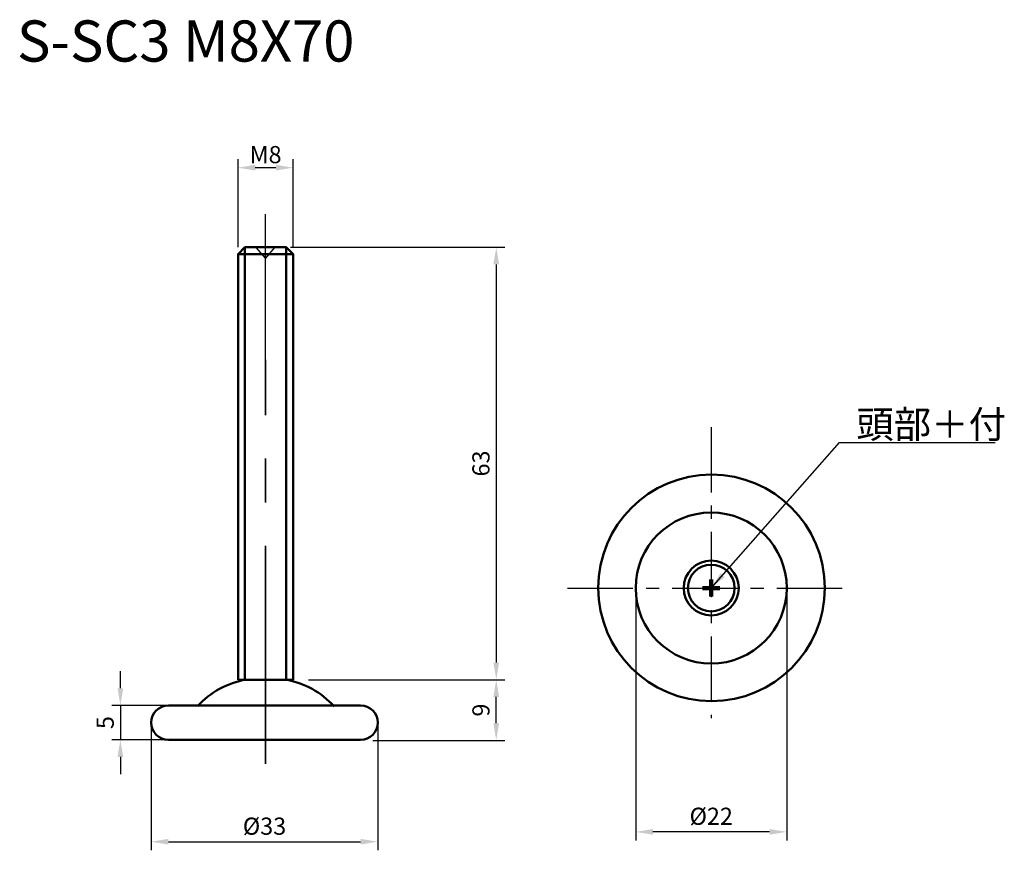
# Model space of a CAD drawing. Units: inches. Extents: x 38 to 181, y 35 to 156.
import ezdxf

# ---------------------------------------------------------------- set-up
doc = ezdxf.new("R2010")
doc.units = ezdxf.units.IN
doc.header["$MEASUREMENT"] = 0
doc.linetypes.add('CENTER', pattern=[50.8, 31.75, -6.35, 6.35, -6.35])
for name, color, linetype, lineweight in [('中心線', 7, 'CENTER', 30), ('実線', 140, 'Continuous', 50), ('文字', 7, 'Continuous', 25), ('文字・寸法線', 7, 'Continuous', 13)]:
    doc.layers.add(name, color=color, linetype=linetype, lineweight=lineweight)
doc.styles.get("Standard").update_dxf_attribs({"font": 'arial.ttf'})
doc.dimstyles.new('ISO-25', dxfattribs={"dimtxt": 2.5, "dimasz": 2.5, "dimexe": 1.25, "dimexo": 0.625, "dimtad": 1, "dimdsep": 46, "dimtxsty": 'Standard', "dimcen": 2.5, "dimadec": 0, "dimazin": 0, "dimtfac": 1, "dimtmove": 0, "dimatfit": 3, "dimfxl": 1, "dimarcsym": 0})

# ---------------------------------------------------------------- blocks, each defined once
blk = doc.blocks.new('*D25')
at = {"layer": 'Defpoints', "color": 0}
for p in [(79.41, 60.11), (107.37, 60.11), (88.77, 51.28)]:
    blk.add_point(p, dxfattribs=at)
at = {"layer": '文字', "color": 0, "lineweight": -2}
for p, q in [((80.03, 60.11), (108.62, 60.11)), ((107.37, 53.78), (107.37, 57.61)), ((89.39, 51.28), (108.62, 51.28))]:
    blk.add_line(p, q, dxfattribs=at)
at = {"layer": '文字', "color": 0}
for points in [[(107.79, 57.61), (106.96, 57.61), (107.37, 60.11)], [(106.96, 53.78), (107.79, 53.78), (107.37, 51.28)]]:
    blk.add_solid(points, dxfattribs=at)
at = {"layer": '文字', "color": 0, "insert": (105.47, 55.69), "char_height": 2.5, "attachment_point": 5, "rotation": 90}
blk.add_mtext('9', dxfattribs=at)
blk = doc.blocks.new('*D40')
at = {"layer": 'Defpoints', "color": 0}
for p in [(77.77, 134.7), (69.77, 122.48), (77.77, 122.48)]:
    blk.add_point(p, dxfattribs=at)
at = {"layer": '文字', "color": 0, "lineweight": -2}
for p, q in [((69.77, 123.1), (69.77, 135.95)), ((77.77, 123.1), (77.77, 135.95)), ((72.27, 134.7), (75.27, 134.7))]:
    blk.add_line(p, q, dxfattribs=at)
at = {"layer": '文字', "color": 0}
for points in [[(72.27, 135.12), (72.27, 134.28), (69.77, 134.7)], [(75.27, 134.28), (75.27, 135.12), (77.77, 134.7)]]:
    blk.add_solid(points, dxfattribs=at)
at = {"layer": '文字', "color": 0, "insert": (73.77, 136.6), "char_height": 2.5, "attachment_point": 5}
blk.add_mtext('{\\fArial|b0|i0|c0|p32;M}8', dxfattribs=at)
blk = doc.blocks.new('*D41')
at = {"layer": 'Defpoints', "color": 0}
for p in [(76.77, 123.11), (80.03, 60.11), (107.38, 60.11)]:
    blk.add_point(p, dxfattribs=at)
at = {"layer": '文字', "color": 0, "lineweight": -2}
for p, q in [((77.39, 123.11), (108.63, 123.11)), ((107.38, 120.61), (107.38, 62.61)), ((80.66, 60.11), (108.63, 60.11))]:
    blk.add_line(p, q, dxfattribs=at)
at = {"layer": '文字', "color": 0}
for points in [[(107.79, 120.61), (106.96, 120.61), (107.38, 123.11)], [(106.96, 62.61), (107.79, 62.61), (107.38, 60.11)]]:
    blk.add_solid(points, dxfattribs=at)
at = {"layer": '文字', "color": 0, "insert": (105.47, 91.61), "char_height": 2.5, "attachment_point": 5, "rotation": 90}
blk.add_mtext('63', dxfattribs=at)
blk = doc.blocks.new('*D48')
at = {"layer": 'Defpoints', "color": 0}
for p in [(57.11, 53.87), (90.11, 53.87), (90.11, 36.52)]:
    blk.add_point(p, dxfattribs=at)
at = {"layer": '文字', "color": 0, "lineweight": -2}
for p, q in [((57.11, 53.25), (57.11, 35.27)), ((90.11, 53.25), (90.11, 35.27)), ((59.61, 36.52), (87.61, 36.52))]:
    blk.add_line(p, q, dxfattribs=at)
at = {"layer": '文字', "color": 0}
for points in [[(59.61, 36.93), (59.61, 36.1), (57.11, 36.52)], [(87.61, 36.1), (87.61, 36.93), (90.11, 36.52)]]:
    blk.add_solid(points, dxfattribs=at)
at = {"layer": '文字', "color": 0, "insert": (73.61, 38.46), "char_height": 2.5, "attachment_point": 5}
blk.add_mtext('%%c33', dxfattribs=at)
blk = doc.blocks.new('*D49')
at = {"layer": 'Defpoints', "color": 0}
for p in [(59.61, 56.37), (52.61, 51.37), (59.61, 51.37)]:
    blk.add_point(p, dxfattribs=at)
at = {"layer": '文字', "color": 0, "lineweight": -2}
for p, q in [((52.61, 58.87), (52.61, 61.37)), ((58.99, 56.37), (51.36, 56.37)), ((52.61, 56.37), (52.61, 51.37)), ((58.99, 51.37), (51.36, 51.37)), ((52.61, 48.87), (52.61, 46.37))]:
    blk.add_line(p, q, dxfattribs=at)
at = {"layer": '文字', "color": 0}
for points in [[(52.2, 58.87), (53.03, 58.87), (52.61, 56.37)], [(53.03, 48.87), (52.2, 48.87), (52.61, 51.37)]]:
    blk.add_solid(points, dxfattribs=at)
at = {"layer": '文字', "color": 0, "insert": (50.72, 53.87), "char_height": 2.5, "attachment_point": 5, "rotation": 90}
blk.add_mtext('5', dxfattribs=at)
blk = doc.blocks.new('*D55')
at = {"layer": 'Defpoints', "color": 0}
for p in [(127.7, 73.47), (149.7, 73.47), (127.7, 37.95)]:
    blk.add_point(p, dxfattribs=at)
at = {"layer": '文字', "color": 0, "lineweight": -2}
for p, q in [((127.7, 72.85), (127.7, 36.7)), ((149.7, 72.85), (149.7, 36.7)), ((147.2, 37.95), (130.2, 37.95))]:
    blk.add_line(p, q, dxfattribs=at)
at = {"layer": '文字', "color": 0}
for points in [[(130.2, 38.37), (130.2, 37.54), (127.7, 37.95)], [(147.2, 37.54), (147.2, 38.37), (149.7, 37.95)]]:
    blk.add_solid(points, dxfattribs=at)
at = {"layer": '文字', "color": 0, "insert": (138.7, 39.9), "char_height": 2.5, "attachment_point": 5}
blk.add_mtext('%%c22', dxfattribs=at)

msp = doc.modelspace()

# ---------------------------------------------------------------- linework, layer by layer
for p, q in [((72.349, 123.067), (73.768, 121.455)), ((73.768, 121.455), (75.182, 123.127))]:
    msp.add_line(p, q)
at = {"layer": '中心線'}
for p, q in [((73.767, 47.865), (73.769, 127.943)), ((73.797, 47.839), (73.797, 106.696))]:
    msp.add_line(p, q, dxfattribs=at)
at = {"layer": '中心線', "color": 0, "ltscale": 0.3}
msp.add_line((138.699, 96.904), (138.699, 54.52), dxfattribs=at)
at = {"layer": '中心線', "ltscale": 0.3}
msp.add_line((117.767, 73.471), (158.116, 73.471), dxfattribs=at)
at = {"layer": '実線', "color": 0}
for p, q in [((69.769, 122.111), (77.769, 122.111)), ((70.769, 123.111), (70.769, 60.111)), ((76.769, 123.111), (76.769, 60.111)), ((138.699, 73.471), (137.699, 73.471)), ((138.699, 73.471), (138.699, 74.471)), ((138.699, 74.471), (138.699, 72.471)), ((138.699, 73.471), (139.699, 73.471)), ((70.612, 60.111), (76.919, 60.111)), ((70.613, 60.111), (76.92, 60.111)), ((70.613, 60.111), (76.92, 60.111)), ((59.61, 56.372), (87.61, 56.372)), ((59.61, 51.372), (87.61, 51.372))]:
    msp.add_line(p, q, dxfattribs=at)
at = {"layer": '実線', "color": 0, "lineweight": 140}
for p, q in [((138.699, 74.727), (138.699, 72.215)), ((137.443, 73.471), (139.955, 73.471))]:
    msp.add_line(p, q, dxfattribs=at)
at = {"layer": '実線', "color": 0}
msp.add_lwpolyline([(69.769, 60.111), (77.769, 60.111), (77.769, 122.111), (76.769, 123.111), (70.769, 123.111), (69.769, 122.111)], close=True, dxfattribs=at)
for centre, radius in [((138.741, 73.486), 16.5), ((138.699, 73.471), 11), ((138.699, 73.471), 4), ((138.699, 73.471), 3.4)]:
    msp.add_circle(centre, radius, dxfattribs=at)
for centre, radius, start, end in [((73.099, 47.829), 12.5, 99.95897, 137.68395), ((74.496, 47.829), 12.5, 42.08396, 80.08337), ((59.61, 53.872), 2.5, 90, 270), ((87.61, 53.872), 2.5, 270, 90)]:
    msp.add_arc(centre, radius, start, end, dxfattribs=at)

# ---------------------------------------------------------------- texts
at = {"layer": '文字', "color": 0, "insert": (159.824, 95.311), "char_height": 4, "attachment_point": 7}
msp.add_mtext('{\\fMS Gothic|b0|i0|c0|p0;頭部＋付}', dxfattribs=at)
at = {"layer": '文字・寸法線', "color": 0, "insert": (86.711, 150.146), "char_height": 6, "attachment_point": 9}
msp.add_mtext('{\\fMS Gothic|b0|i0|c0|p0;S-SC3 M8X70}', dxfattribs=at)

# ---------------------------------------------------------------- dimensions: what is measured, and where the dimension line sits
at = {"layer": '文字', "color": 0}
for base, p1, p2, text, picture, middle in [((77.769, 134.699), (69.769, 122.48), (77.769, 122.48), '{\\fArial|b0|i0|c0|p32;M}<>', '*D40', (73.769, 136.601)), ((90.11, 36.518), (57.11, 53.872), (90.11, 53.872), '%%c<>', '*D48', (73.61, 38.464))]:
    dim = msp.add_linear_dim(base=base, p1=p1, p2=p2, text=text, dimstyle='ISO-25', dxfattribs=at)
    dim.commit()
    dim.dimension.update_dxf_attribs({"geometry": picture, "text_midpoint": middle})
dim = msp.add_linear_dim(base=(107.375, 60.111), p1=(76.769, 123.111), p2=(80.035, 60.111), angle=90, dimstyle='ISO-25', dxfattribs=at)
dim.commit()
dim.dimension.update_dxf_attribs({"geometry": '*D41', "text_midpoint": (105.474, 91.611)})
at = {"layer": '文字'}
dim = msp.add_linear_dim(base=(127.699, 37.954), p1=(149.699, 73.471), p2=(127.699, 73.471), text='%%c<>', dimstyle='ISO-25', dxfattribs=at)
dim.commit()
dim.dimension.update_dxf_attribs({"geometry": '*D55', "text_midpoint": (138.702, 37.954), "dimtype": 160})
dim = msp.add_linear_dim(base=(52.612, 51.372), p1=(59.61, 56.372), p2=(59.61, 51.372), angle=90, dimstyle='ISO-25', dxfattribs=at)
dim.commit()
dim.dimension.update_dxf_attribs({"geometry": '*D49', "text_midpoint": (50.716, 53.872)})
dim = msp.add_linear_dim(base=(107.374, 60.111), p1=(88.767, 51.276), p2=(79.408, 60.111), angle=90, text='9', dimstyle='ISO-25', dxfattribs=at)
dim.commit()
dim.dimension.update_dxf_attribs({"geometry": '*D25', "text_midpoint": (105.472, 55.694)})

# ---------------------------------------------------------------- leaders
at = {"layer": '文字', "color": 0, "annotation_type": 0, "has_hookline": 1, "hookline_direction": 0, "text_width": 20.228}
msp.add_leader([(138.699, 73.471), (157.389, 94.686), (159.199, 94.686)], dimstyle='ISO-25', override={"dimgap": 0.625, "dimtad": 1}, dxfattribs=at)

doc.saveas('drawing.dxf')
